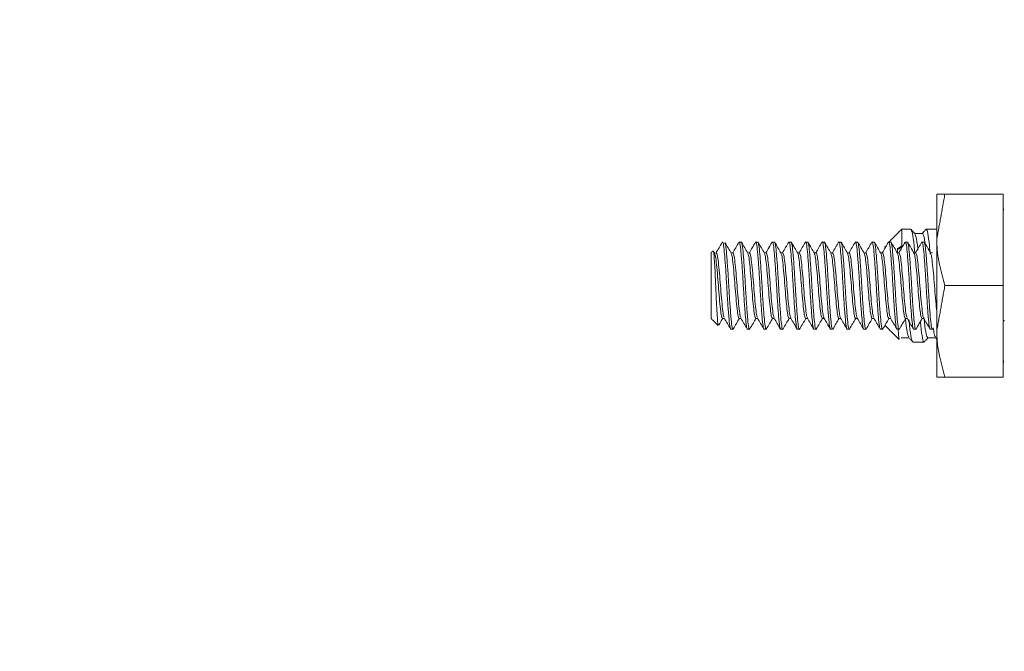
# Model space of a CAD drawing. Units: inches. Extents: x 87 to 1822, y -41 to 475.
# Drawn here: x 554 to 556, y 187 to 188 of the extents above; entities that cross this region are included whole.
import ezdxf

# ---------------------------------------------------------------- set-up
doc = ezdxf.new("R2010")
doc.units = ezdxf.units.IN
doc.header["$MEASUREMENT"] = 0
doc.layers.add('S1-A-RIGHT-3', color=3, linetype='Continuous')

msp = doc.modelspace()

# ---------------------------------------------------------------- hatches: boundary and pattern name
at = {"layer": 'S1-A-RIGHT-3', "linetype": 'Continuous', "lineweight": 0}
h = msp.add_hatch(dxfattribs=at)
h.set_pattern_fill('ANSI31', color=256, scale=24, style=0)
h.set_pattern_definition([(225, (643.2828, 411.6713), (2.12132, -2.12132), [])])
edge = h.paths.add_edge_path(flags=0)
edge.add_line((556.42997, 186.92457), (556.42997, 192.06697))
edge.add_arc((556.19737, 192.06697), 0.2326, 360, 450)
edge.add_line((556.19737, 192.29957), (554.42997, 192.29957))
edge.add_line((554.42997, 192.29957), (554.42997, 192.17997))
edge.add_line((554.42997, 192.17997), (556.19737, 192.17997))
edge.add_arc((556.19737, 192.06697), 0.113, 360, 450, ccw=False)
edge.add_line((556.31037, 192.06697), (556.31037, 186.92457))
edge.add_line((556.31037, 186.92457), (556.42997, 186.92457))

# ---------------------------------------------------------------- linework, layer by layer
at = {"layer": 'S1-A-RIGHT-3', "linetype": 'Continuous', "lineweight": 15}
for p, q in [((556.15412, 187.78394), (556.15412, 187.69801)), ((556.27912, 187.78394), (556.16947, 187.78394)), ((556.27912, 187.61207), (556.27912, 187.78394)), ((556.08827, 187.71807), (556.08827, 187.68702)), ((556.05702, 187.68682), (556.05702, 187.68383)), ((556.08031, 187.6814), (556.08827, 187.68702)), ((556.08364, 187.6814), (556.09055, 187.68702)), ((556.08827, 187.68702), (556.09055, 187.68702)), ((556.15412, 187.69801), (556.15412, 187.52613)), ((555.72997, 187.67377), (555.72997, 187.55037)), ((556.08031, 187.6814), (556.08364, 187.6814)), ((556.27912, 187.61207), (556.16947, 187.61207)), ((556.27912, 187.44019), (556.27912, 187.61207)), ((556.15412, 187.44019), (556.15412, 187.52613)), ((556.27912, 187.44019), (556.16947, 187.44019))]:
    msp.add_line(p, q, dxfattribs=at)
for centre, start, end in [((556.35831, 187.74072), 168.63271, 171.84337), ((556.35831, 187.48342), 188.15663, 191.4129)]:
    msp.add_arc(centre, 0.08, start, end, dxfattribs=at)
for points in [[(556.16947, 187.78394), (556.15412, 187.69801)], [(556.08827, 187.71807), (556.06427, 187.69407)], [(556.10547, 187.71807), (556.08827, 187.71807)], [(556.15412, 187.71807), (556.1343, 187.71807)], [(555.78661, 187.69407), (555.7827, 187.69407)], [(555.81786, 187.69407), (555.81395, 187.69407)], [(555.84911, 187.69407), (555.8452, 187.69407)], [(555.88036, 187.69407), (555.87645, 187.69407)], [(555.91161, 187.69407), (555.9077, 187.69407)], [(555.94286, 187.69407), (555.93895, 187.69407)], [(555.97411, 187.69407), (555.9702, 187.69407)], [(556.00536, 187.69407), (556.00145, 187.69407)], [(556.03661, 187.69407), (556.0327, 187.69407)], [(556.06786, 187.69407), (556.06395, 187.69407)], [(556.09911, 187.69407), (556.0952, 187.69407)], [(556.13036, 187.69407), (556.12645, 187.69407)], [(555.73322, 187.67702), (555.72997, 187.67377)], [(555.73654, 187.67319), (555.73423, 187.67715)], [(555.77098, 187.67377), (555.76745, 187.67377)], [(555.80223, 187.67377), (555.7987, 187.67377)], [(555.83348, 187.67377), (555.82995, 187.67377)], [(555.86473, 187.67377), (555.8612, 187.67377)], [(555.89598, 187.67377), (555.89245, 187.67377)], [(555.92723, 187.67377), (555.9237, 187.67377)], [(555.95848, 187.67377), (555.95495, 187.67377)], [(555.98973, 187.67377), (555.9862, 187.67377)], [(556.02098, 187.67377), (556.01745, 187.67377)], [(556.05223, 187.67377), (556.0487, 187.67377)], [(556.08348, 187.67377), (556.07995, 187.67377)], [(556.08031, 187.6814), (556.08031, 187.67377)], [(556.11473, 187.67377), (556.1112, 187.67377)], [(556.14598, 187.67377), (556.14245, 187.67377)], [(556.16947, 187.61207), (556.15412, 187.52613)], [(555.72997, 187.55037), (555.74321, 187.53712)], [(555.75145, 187.55037), (555.75499, 187.55037)], [(555.7827, 187.55037), (555.78623, 187.55037)], [(555.81395, 187.55037), (555.81748, 187.55037)], [(555.8452, 187.55037), (555.84874, 187.55037)], [(555.87645, 187.55037), (555.87999, 187.55037)], [(555.9077, 187.55037), (555.91124, 187.55037)], [(555.93895, 187.55037), (555.94249, 187.55037)], [(555.9702, 187.55037), (555.97374, 187.55037)], [(556.00145, 187.55037), (556.00499, 187.55037)], [(556.0327, 187.55037), (556.03624, 187.55037)], [(556.05702, 187.53732), (556.08348, 187.51085)], [(556.06395, 187.55037), (556.06748, 187.55037)], [(556.0952, 187.55037), (556.09874, 187.55037)], [(556.12645, 187.55037), (556.12999, 187.55037)], [(556.27956, 187.54433), (556.28109, 187.54696)], [(555.76708, 187.53007), (555.77098, 187.53007)], [(555.79833, 187.53007), (555.80223, 187.53007)], [(555.82958, 187.53007), (555.83348, 187.53007)], [(555.86083, 187.53007), (555.86473, 187.53007)], [(555.89208, 187.53007), (555.89598, 187.53007)], [(555.92333, 187.53007), (555.92723, 187.53007)], [(555.95458, 187.53007), (555.95848, 187.53007)], [(555.98583, 187.53007), (555.98973, 187.53007)], [(556.01708, 187.53007), (556.02098, 187.53007)], [(556.04833, 187.53007), (556.05223, 187.53007)], [(556.07958, 187.53007), (556.08348, 187.53007)], [(556.11083, 187.53007), (556.11473, 187.53007)], [(556.14208, 187.53007), (556.14598, 187.53007)], [(556.1093, 187.50607), (556.13047, 187.50607)], [(556.15171, 187.51441), (556.15412, 187.51164)]]:
    msp.add_open_spline(points, degree=1, dxfattribs=at)
for points, knots in [([(556.15412, 187.78394), (556.15428, 187.78394), (556.155, 187.78394), (556.16316, 187.78394), (556.16947, 187.78394)], [0, 0, 0, 0, 0.2273091, 1, 1, 1, 1]), ([(556.11293, 187.67377), (556.11253, 187.67834), (556.11108, 187.69476), (556.1086, 187.71297), (556.10652, 187.71637), (556.10547, 187.71807)], [0, 0, 0, 0, 0.1615388, 0.5807694, 1, 1, 1, 1]), ([(556.11309, 187.70971), (556.11193, 187.71104), (556.1096, 187.7137), (556.10728, 187.71636), (556.10612, 187.71769)], [0, 0, 0, 0, 0.4999587, 1, 1, 1, 1]), ([(556.12739, 187.71012), (556.12489, 187.71012), (556.12, 187.71012), (556.11512, 187.71012), (556.11273, 187.71012)], [0, 0, 0, 0, 0.5117517, 1, 1, 1, 1]), ([(556.11307, 187.70849), (556.11388, 187.70713), (556.11574, 187.70402), (556.11766, 187.69146), (556.11876, 187.68016), (556.11882, 187.67953)], [0, 0, 0, 0, 0.4249406, 0.9680944, 1, 1, 1, 1]), ([(556.13367, 187.71771), (556.13251, 187.71638), (556.1303, 187.71385), (556.12809, 187.71132), (556.12704, 187.71012)], [0, 0, 0, 0, 0.5254023, 1, 1, 1, 1]), ([(556.12739, 187.71012), (556.12843, 187.70913), (556.13002, 187.70763), (556.13161, 187.6956), (556.13216, 187.69145)], [0, 0, 0, 0, 0.6547335, 1, 1, 1, 1]), ([(556.13363, 187.71635), (556.13386, 187.71702), (556.13512, 187.7208), (556.13742, 187.71133), (556.13998, 187.69431), (556.14149, 187.67691), (556.14196, 187.6715)], [0, 0, 0, 0, 0.0797558, 0.4551643, 0.8305728, 1, 1, 1, 1]), ([(555.75085, 187.69351), (555.74886, 187.69009), (555.74489, 187.68326), (555.74091, 187.67643), (555.73893, 187.67302)], [0, 0, 0, 0, 0.5005048, 1, 1, 1, 1]), ([(555.75085, 187.69296), (555.75105, 187.69343), (555.75193, 187.69545), (555.75349, 187.68951), (555.75525, 187.6716), (555.75738, 187.64429), (555.75864, 187.62272), (555.75927, 187.61207)], [0, 0, 0, 0, 0.0699998, 0.3048212, 0.532312, 0.7691927, 1, 1, 1, 1]), ([(555.7679, 187.673), (555.76591, 187.67641), (555.76194, 187.68323), (555.75797, 187.69006), (555.75598, 187.69348)], [0, 0, 0, 0, 0.4995047, 1, 1, 1, 1]), ([(555.75598, 187.6921), (555.75645, 187.69113), (555.75759, 187.6888), (555.75916, 187.67123), (555.76129, 187.64438), (555.76255, 187.62275), (555.76317, 187.61207)], [0, 0, 0, 0, 0.18925264, 0.45456213, 0.73082264, 1, 1, 1, 1]), ([(555.78213, 187.69357), (555.78014, 187.69015), (555.77631, 187.68355), (555.77246, 187.67695), (555.77061, 187.67377)], [0, 0, 0, 0, 0.5181129, 1, 1, 1, 1]), ([(555.78213, 187.69225), (555.78232, 187.69298), (555.78318, 187.69624), (555.78475, 187.6892), (555.7865, 187.67168), (555.78863, 187.64427), (555.78989, 187.62271), (555.79052, 187.61207)], [0, 0, 0, 0, 0.067363, 0.3028503, 0.530986, 0.7685384, 1, 1, 1, 1]), ([(555.78661, 187.69407), (555.7873, 187.69281), (555.78865, 187.69034), (555.79041, 187.67137), (555.79254, 187.64435), (555.7938, 187.62274), (555.79442, 187.61207)], [0, 0, 0, 0, 0.2524961, 0.4971098, 0.7518202, 1, 1, 1, 1]), ([(555.79914, 187.67302), (555.79715, 187.67643), (555.79317, 187.68326), (555.7892, 187.69009), (555.78722, 187.69351)], [0, 0, 0, 0, 0.4994934, 1, 1, 1, 1]), ([(555.81341, 187.69362), (555.81143, 187.69021), (555.80758, 187.68359), (555.80372, 187.67697), (555.80186, 187.67377)], [0, 0, 0, 0, 0.516526, 1, 1, 1, 1]), ([(555.81341, 187.69235), (555.81359, 187.69303), (555.81444, 187.69624), (555.816, 187.68919), (555.81775, 187.67169), (555.81988, 187.64427), (555.82114, 187.62271), (555.82177, 187.61207)], [0, 0, 0, 0, 0.06367683, 0.30009482, 0.52913225, 0.76762351, 1, 1, 1, 1]), ([(555.81786, 187.69407), (555.81855, 187.69281), (555.8199, 187.69034), (555.82166, 187.67137), (555.82379, 187.64435), (555.82505, 187.62274), (555.82567, 187.61207)], [0, 0, 0, 0, 0.2524961, 0.4971098, 0.7518202, 1, 1, 1, 1]), ([(555.83037, 187.67305), (555.82839, 187.67646), (555.82441, 187.68328), (555.82044, 187.69012), (555.81845, 187.69354)], [0, 0, 0, 0, 0.4994858, 1, 1, 1, 1]), ([(555.84469, 187.69368), (555.84271, 187.69026), (555.83885, 187.68363), (555.83499, 187.67699), (555.83311, 187.67377)], [0, 0, 0, 0, 0.5149338, 1, 1, 1, 1]), ([(555.84469, 187.69246), (555.84486, 187.69309), (555.8457, 187.69623), (555.84725, 187.68917), (555.849, 187.67169), (555.85113, 187.64427), (555.85239, 187.62271), (555.85302, 187.61207)], [0, 0, 0, 0, 0.0600923, 0.2974153, 0.5273296, 0.7667339, 1, 1, 1, 1]), ([(555.84911, 187.69407), (555.8498, 187.69281), (555.85115, 187.69034), (555.85291, 187.67137), (555.85504, 187.64435), (555.8563, 187.62274), (555.85692, 187.61207)], [0, 0, 0, 0, 0.2524961, 0.4971098, 0.7518202, 1, 1, 1, 1]), ([(555.86161, 187.67308), (555.85962, 187.67649), (555.85564, 187.68332), (555.85167, 187.69015), (555.84968, 187.69357)], [0, 0, 0, 0, 0.4994821, 1, 1, 1, 1]), ([(555.87597, 187.69372), (555.87399, 187.6903), (555.87012, 187.68366), (555.86625, 187.67701), (555.86436, 187.67377)], [0, 0, 0, 0, 0.5135043, 1, 1, 1, 1]), ([(555.87597, 187.69254), (555.87613, 187.69314), (555.87696, 187.69622), (555.8785, 187.68916), (555.88025, 187.6717), (555.88238, 187.64427), (555.88364, 187.62271), (555.88427, 187.61207)], [0, 0, 0, 0, 0.0570277, 0.2951246, 0.5257885, 0.7659733, 1, 1, 1, 1]), ([(555.88036, 187.69407), (555.88105, 187.69281), (555.8824, 187.69034), (555.88416, 187.67137), (555.88629, 187.64435), (555.88755, 187.62274), (555.88817, 187.61207)], [0, 0, 0, 0, 0.2524961, 0.4971098, 0.7518202, 1, 1, 1, 1]), ([(555.89284, 187.67311), (555.89085, 187.67652), (555.88687, 187.68335), (555.8829, 187.69018), (555.88092, 187.6936)], [0, 0, 0, 0, 0.4994825, 1, 1, 1, 1]), ([(555.90724, 187.69374), (555.90526, 187.69033), (555.90139, 187.68367), (555.89751, 187.67702), (555.89562, 187.67377)], [0, 0, 0, 0, 0.51248202, 1, 1, 1, 1]), ([(555.90724, 187.6926), (555.90739, 187.69317), (555.90822, 187.69622), (555.90975, 187.68915), (555.9115, 187.6717), (555.91363, 187.64427), (555.91489, 187.62271), (555.91552, 187.61207)], [0, 0, 0, 0, 0.05518378, 0.29374623, 0.52486118, 0.76551571, 1, 1, 1, 1]), ([(555.91161, 187.69407), (555.9123, 187.69281), (555.91365, 187.69034), (555.91541, 187.67137), (555.91754, 187.64435), (555.9188, 187.62274), (555.91942, 187.61207)], [0, 0, 0, 0, 0.2524961, 0.4971098, 0.7518202, 1, 1, 1, 1]), ([(555.92407, 187.67314), (555.92208, 187.67655), (555.9181, 187.68338), (555.91414, 187.69021), (555.91215, 187.69363)], [0, 0, 0, 0, 0.4994872, 1, 1, 1, 1]), ([(555.93849, 187.69374), (555.93651, 187.69034), (555.93264, 187.68368), (555.92876, 187.67702), (555.92687, 187.67377)], [0, 0, 0, 0, 0.51198673, 1, 1, 1, 1]), ([(555.93849, 187.69261), (555.93864, 187.69317), (555.93947, 187.69622), (555.941, 187.68914), (555.94275, 187.6717), (555.94488, 187.64427), (555.94614, 187.62271), (555.94677, 187.61207)], [0, 0, 0, 0, 0.0548793, 0.2935186, 0.5247081, 0.7654401, 1, 1, 1, 1]), ([(555.94286, 187.69407), (555.94355, 187.69281), (555.9449, 187.69034), (555.94666, 187.67137), (555.94879, 187.64435), (555.95005, 187.62274), (555.95067, 187.61207)], [0, 0, 0, 0, 0.2524961, 0.4971098, 0.7518202, 1, 1, 1, 1]), ([(555.9553, 187.67317), (555.95331, 187.67658), (555.94934, 187.68341), (555.94537, 187.69024), (555.94338, 187.69366)], [0, 0, 0, 0, 0.4994959, 1, 1, 1, 1]), ([(555.96973, 187.69373), (555.96775, 187.69032), (555.96388, 187.68367), (555.96001, 187.67702), (555.95812, 187.67377)], [0, 0, 0, 0, 0.5120059, 1, 1, 1, 1]), ([(555.96973, 187.69257), (555.96989, 187.69316), (555.97071, 187.69622), (555.97225, 187.68915), (555.974, 187.6717), (555.97613, 187.64427), (555.97739, 187.62271), (555.97802, 187.61207)], [0, 0, 0, 0, 0.0560622, 0.2944028, 0.5253029, 0.7657337, 1, 1, 1, 1]), ([(555.97411, 187.69407), (555.9748, 187.69281), (555.97615, 187.69034), (555.97791, 187.67137), (555.98004, 187.64435), (555.9813, 187.62274), (555.98192, 187.61207)], [0, 0, 0, 0, 0.2524961, 0.4971098, 0.7518202, 1, 1, 1, 1]), ([(555.98653, 187.6732), (555.98455, 187.67661), (555.98057, 187.68344), (555.9766, 187.69027), (555.97462, 187.69368)], [0, 0, 0, 0, 0.4995086, 1, 1, 1, 1]), ([(556.00096, 187.69369), (555.99898, 187.69029), (555.99512, 187.68364), (555.99125, 187.67701), (555.98937, 187.67377)], [0, 0, 0, 0, 0.5125608, 1, 1, 1, 1]), ([(556.00096, 187.6925), (556.00112, 187.69311), (556.00196, 187.69623), (556.0035, 187.68916), (556.00525, 187.67169), (556.00738, 187.64427), (556.00864, 187.62271), (556.00927, 187.61207)], [0, 0, 0, 0, 0.0586981, 0.2963732, 0.5266285, 0.7663879, 1, 1, 1, 1]), ([(556.00536, 187.69407), (556.00605, 187.69281), (556.0074, 187.69034), (556.00916, 187.67137), (556.01129, 187.64435), (556.01255, 187.62274), (556.01317, 187.61207)], [0, 0, 0, 0, 0.2524961, 0.4971098, 0.7518202, 1, 1, 1, 1]), ([(556.01777, 187.67323), (556.01578, 187.67664), (556.0118, 187.68347), (556.00783, 187.69029), (556.00585, 187.69371)], [0, 0, 0, 0, 0.4995247, 1, 1, 1, 1]), ([(556.03217, 187.69364), (556.03019, 187.69023), (556.02634, 187.68361), (556.02249, 187.67699), (556.02061, 187.67377)], [0, 0, 0, 0, 0.5136746, 1, 1, 1, 1]), ([(556.03217, 187.69238), (556.03235, 187.69305), (556.03319, 187.69624), (556.03475, 187.68918), (556.0365, 187.67169), (556.03863, 187.64427), (556.03989, 187.62271), (556.04052, 187.61207)], [0, 0, 0, 0, 0.0626675, 0.2993403, 0.5286247, 0.767373, 1, 1, 1, 1]), ([(556.03661, 187.69407), (556.0373, 187.69281), (556.03865, 187.69034), (556.04041, 187.67137), (556.04254, 187.64435), (556.0438, 187.62274), (556.04442, 187.61207)], [0, 0, 0, 0, 0.2524961, 0.4971098, 0.7518202, 1, 1, 1, 1]), ([(556.049, 187.67326), (556.04701, 187.67667), (556.04304, 187.68349), (556.03907, 187.69031), (556.03709, 187.69372)], [0, 0, 0, 0, 0.4995439, 1, 1, 1, 1]), ([(556.06338, 187.69356), (556.0614, 187.69016), (556.05756, 187.68356), (556.05372, 187.67697), (556.05186, 187.67377)], [0, 0, 0, 0, 0.5154542, 1, 1, 1, 1]), ([(556.06338, 187.69225), (556.06357, 187.69298), (556.06443, 187.69624), (556.066, 187.6892), (556.06775, 187.67168), (556.06988, 187.64427), (556.07114, 187.62271), (556.07177, 187.61207)], [0, 0, 0, 0, 0.0673094, 0.3028102, 0.530959, 0.768525, 1, 1, 1, 1]), ([(556.06786, 187.69407), (556.06855, 187.69281), (556.0699, 187.69034), (556.07166, 187.67137), (556.07379, 187.64435), (556.07505, 187.62274), (556.07567, 187.61207)], [0, 0, 0, 0, 0.2524961, 0.4971098, 0.7518202, 1, 1, 1, 1]), ([(556.08023, 187.67328), (556.07825, 187.67669), (556.07427, 187.68351), (556.07031, 187.69033), (556.06833, 187.69374)], [0, 0, 0, 0, 0.4995655, 1, 1, 1, 1]), ([(556.09459, 187.69349), (556.09261, 187.69008), (556.08879, 187.68351), (556.08496, 187.67694), (556.08311, 187.67377)], [0, 0, 0, 0, 0.5177676, 1, 1, 1, 1]), ([(556.09459, 187.69212), (556.09479, 187.69291), (556.09567, 187.69625), (556.09725, 187.68922), (556.099, 187.67168), (556.10113, 187.64427), (556.10239, 187.62271), (556.10302, 187.61207)], [0, 0, 0, 0, 0.07160333, 0.30601991, 0.53311841, 0.7695907, 1, 1, 1, 1]), ([(556.09911, 187.69407), (556.0998, 187.69281), (556.10115, 187.69034), (556.10291, 187.67137), (556.10504, 187.64435), (556.1063, 187.62274), (556.10692, 187.61207)], [0, 0, 0, 0, 0.2524961, 0.4971098, 0.7518202, 1, 1, 1, 1]), ([(556.11147, 187.6733), (556.10949, 187.6767), (556.10552, 187.68352), (556.10155, 187.69034), (556.09957, 187.69375)], [0, 0, 0, 0, 0.4995882, 1, 1, 1, 1]), ([(556.12581, 187.69344), (556.12383, 187.69003), (556.12002, 187.68347), (556.1162, 187.67692), (556.11436, 187.67377)], [0, 0, 0, 0, 0.5195111, 1, 1, 1, 1]), ([(556.12581, 187.69205), (556.12603, 187.69286), (556.12691, 187.69626), (556.1285, 187.68923), (556.13025, 187.67167), (556.13238, 187.64427), (556.13364, 187.62271), (556.13427, 187.61207)], [0, 0, 0, 0, 0.0742942, 0.3080313, 0.5344716, 0.7702585, 1, 1, 1, 1]), ([(556.13036, 187.69407), (556.13105, 187.69281), (556.1324, 187.69034), (556.13416, 187.67137), (556.13629, 187.64435), (556.13755, 187.62274), (556.13817, 187.61207)], [0, 0, 0, 0, 0.2524961, 0.4971098, 0.7518202, 1, 1, 1, 1]), ([(556.14272, 187.67331), (556.14073, 187.67671), (556.13676, 187.68353), (556.1328, 187.69034), (556.13082, 187.69375)], [0, 0, 0, 0, 0.4996107, 1, 1, 1, 1]), ([(556.15412, 187.69801), (556.15413, 187.69597), (556.15435, 187.66695), (556.16219, 187.63851), (556.16947, 187.61207)], [0, 0, 0, 0, 0.0701916, 1, 1, 1, 1]), ([(555.73411, 187.67708), (555.73414, 187.67712), (555.73454, 187.6777), (555.73524, 187.67181), (555.73622, 187.65945), (555.73734, 187.64071), (555.73815, 187.62379), (555.73855, 187.61409), (555.73864, 187.61207)], [0, 0, 0, 0, 0.0181456, 0.2428105, 0.4672226, 0.7019212, 0.9378981, 1, 1, 1, 1]), ([(555.74364, 187.61207), (555.74302, 187.6201), (555.74176, 187.63636), (555.73963, 187.65669), (555.73787, 187.67097), (555.73652, 187.67283), (555.73583, 187.67377)], [0, 0, 0, 0, 0.2481688, 0.5029069, 0.7474897, 1, 1, 1, 1]), ([(555.73973, 187.67377), (555.74042, 187.67283), (555.74177, 187.67097), (555.74354, 187.65669), (555.74566, 187.63636), (555.74755, 187.61208), (555.74943, 187.58774), (555.75156, 187.56758), (555.7531, 187.55452), (555.7542, 187.55279), (555.75463, 187.5521)], [0, 0, 0, 0, 0.1322849, 0.2604168, 0.3938688, 0.5238793, 0.6538898, 0.7873418, 0.9154737, 1, 1, 1, 1]), ([(555.76783, 187.67197), (555.76826, 187.6713), (555.76935, 187.66957), (555.77088, 187.65656), (555.77301, 187.6364), (555.77489, 187.61206), (555.77678, 187.58778), (555.7789, 187.56745), (555.78066, 187.55317), (555.78202, 187.55131), (555.7827, 187.55037)], [0, 0, 0, 0, 0.0828112, 0.2111831, 0.3448851, 0.4751392, 0.6053933, 0.7390953, 0.8674673, 1, 1, 1, 1]), ([(555.77098, 187.67377), (555.77167, 187.67283), (555.77302, 187.67097), (555.77479, 187.65669), (555.77691, 187.63636), (555.7788, 187.61208), (555.78068, 187.58775), (555.78281, 187.56757), (555.78436, 187.55446), (555.78547, 187.55272), (555.78592, 187.55202)], [0, 0, 0, 0, 0.1319934, 0.259843, 0.3930009, 0.522725, 0.652449, 0.785607, 0.9134565, 1, 1, 1, 1]), ([(555.79907, 187.672), (555.7995, 187.67132), (555.8006, 187.66959), (555.80213, 187.65656), (555.80426, 187.63639), (555.80614, 187.61206), (555.80803, 187.58778), (555.81015, 187.56745), (555.81191, 187.55317), (555.81327, 187.55131), (555.81395, 187.55037)], [0, 0, 0, 0, 0.0835833, 0.2118472, 0.3454366, 0.4755811, 0.6057255, 0.739315, 0.8675788, 1, 1, 1, 1]), ([(555.80223, 187.67377), (555.80292, 187.67283), (555.80427, 187.67097), (555.80604, 187.65669), (555.80816, 187.63636), (555.81005, 187.61208), (555.81193, 187.58775), (555.81406, 187.56756), (555.81562, 187.55439), (555.81674, 187.55264), (555.8172, 187.55193)], [0, 0, 0, 0, 0.131674, 0.2592142, 0.3920499, 0.5214601, 0.6508702, 0.7837059, 0.9112461, 1, 1, 1, 1]), ([(555.83031, 187.67204), (555.83074, 187.67135), (555.83184, 187.66962), (555.83338, 187.65656), (555.83551, 187.63639), (555.83739, 187.61206), (555.83928, 187.58778), (555.8414, 187.56745), (555.84316, 187.55317), (555.84452, 187.55131), (555.8452, 187.55037)], [0, 0, 0, 0, 0.0844966, 0.2126326, 0.346089, 0.4761037, 0.6061184, 0.7395748, 0.8677108, 1, 1, 1, 1]), ([(555.83348, 187.67377), (555.83417, 187.67283), (555.83552, 187.67097), (555.83729, 187.65669), (555.83941, 187.63636), (555.8413, 187.61208), (555.84318, 187.58775), (555.84531, 187.56755), (555.84688, 187.55432), (555.84802, 187.55257), (555.84849, 187.55184)], [0, 0, 0, 0, 0.1313618, 0.2585997, 0.3911204, 0.5202238, 0.6493271, 0.7818479, 0.9090857, 1, 1, 1, 1]), ([(555.86154, 187.67208), (555.86198, 187.67139), (555.86309, 187.66965), (555.86463, 187.65657), (555.86676, 187.63639), (555.86864, 187.61206), (555.87053, 187.58778), (555.87265, 187.56745), (555.87441, 187.55317), (555.87577, 187.55131), (555.87645, 187.55037)], [0, 0, 0, 0, 0.0855222, 0.2135147, 0.3468215, 0.4766906, 0.6065597, 0.7398665, 0.867859, 1, 1, 1, 1]), ([(555.86473, 187.67377), (555.86542, 187.67283), (555.86677, 187.67097), (555.86854, 187.65669), (555.87066, 187.63636), (555.87255, 187.61208), (555.87443, 187.58775), (555.87656, 187.56755), (555.87814, 187.55427), (555.87929, 187.55251), (555.87977, 187.55177)], [0, 0, 0, 0, 0.1310956, 0.2580756, 0.3903278, 0.5191695, 0.6480112, 0.7802634, 0.9072433, 1, 1, 1, 1]), ([(555.89277, 187.67213), (555.89322, 187.67142), (555.89433, 187.66968), (555.89588, 187.65657), (555.89801, 187.63639), (555.89989, 187.61206), (555.90178, 187.58778), (555.9039, 187.56745), (555.90566, 187.55317), (555.90702, 187.55131), (555.9077, 187.55037)], [0, 0, 0, 0, 0.08662893, 0.21446653, 0.34761202, 0.47732393, 0.60703585, 0.74018133, 0.86801894, 1, 1, 1, 1]), ([(555.89598, 187.67377), (555.89667, 187.67283), (555.89802, 187.67097), (555.89979, 187.65669), (555.90191, 187.63636), (555.9038, 187.61208), (555.90568, 187.58775), (555.90781, 187.56754), (555.9094, 187.55423), (555.91055, 187.55247), (555.91104, 187.55173)], [0, 0, 0, 0, 0.1309452, 0.2577796, 0.3898801, 0.518574, 0.6472679, 0.7793684, 0.9062027, 1, 1, 1, 1]), ([(555.924, 187.67217), (555.92446, 187.67146), (555.92557, 187.66972), (555.92713, 187.65657), (555.92926, 187.63639), (555.93114, 187.61206), (555.93303, 187.58778), (555.93515, 187.56745), (555.93691, 187.55317), (555.93827, 187.55131), (555.93895, 187.55037)], [0, 0, 0, 0, 0.0877838, 0.2154598, 0.3484369, 0.4779848, 0.6075327, 0.7405099, 0.8681858, 1, 1, 1, 1]), ([(555.92667, 187.67242), (555.92686, 187.67296), (555.92771, 187.67541), (555.92928, 187.67011), (555.93103, 187.65693), (555.93316, 187.6363), (555.93505, 187.61209), (555.93693, 187.58775), (555.93906, 187.56754), (555.94065, 187.55423), (555.9418, 187.55247), (555.94229, 187.55172)], [0, 0, 0, 0, 0.035575, 0.1618274, 0.2841163, 0.4114827, 0.5355645, 0.6596463, 0.7870127, 0.9093015, 1, 1, 1, 1]), ([(555.95523, 187.67222), (555.95569, 187.6715), (555.95682, 187.66975), (555.95838, 187.65658), (555.96051, 187.63639), (555.96239, 187.61206), (555.96428, 187.58778), (555.9664, 187.56745), (555.96816, 187.55317), (555.96952, 187.55131), (555.9702, 187.55037)], [0, 0, 0, 0, 0.0889532, 0.2164655, 0.3492722, 0.478654, 0.6080358, 0.7408425, 0.8683548, 1, 1, 1, 1]), ([(555.95848, 187.67377), (555.95917, 187.67283), (555.96052, 187.67097), (555.96229, 187.65669), (555.96441, 187.63636), (555.9663, 187.61208), (555.96818, 187.58775), (555.97031, 187.56755), (555.97189, 187.55424), (555.97305, 187.55249), (555.97353, 187.55174)], [0, 0, 0, 0, 0.1309955, 0.2578786, 0.3900298, 0.5187732, 0.6475165, 0.7796678, 0.9065508, 1, 1, 1, 1]), ([(555.98646, 187.67226), (555.98693, 187.67154), (555.98806, 187.66979), (555.98963, 187.65658), (555.99176, 187.63639), (555.99364, 187.61206), (555.99553, 187.58778), (555.99765, 187.56745), (555.99941, 187.55317), (556.00077, 187.55131), (556.00145, 187.55037)], [0, 0, 0, 0, 0.0901032, 0.2174545, 0.3500935, 0.4793121, 0.6085306, 0.7411696, 0.868521, 1, 1, 1, 1]), ([(555.98973, 187.67377), (555.99042, 187.67283), (555.99177, 187.67097), (555.99354, 187.65669), (555.99566, 187.63636), (555.99755, 187.61208), (555.99943, 187.58775), (556.00156, 187.56755), (556.00314, 187.55429), (556.00428, 187.55253), (556.00476, 187.5518)], [0, 0, 0, 0, 0.1312019, 0.2582849, 0.3906444, 0.5195906, 0.6485368, 0.7808963, 0.9079792, 1, 1, 1, 1]), ([(556.01769, 187.67231), (556.01817, 187.67158), (556.01931, 187.66982), (556.02088, 187.65659), (556.02301, 187.63639), (556.02489, 187.61206), (556.02678, 187.58778), (556.0289, 187.56745), (556.03066, 187.55317), (556.03202, 187.55131), (556.0327, 187.55037)], [0, 0, 0, 0, 0.0912008, 0.2183985, 0.3508775, 0.4799402, 0.6090028, 0.7414819, 0.8686796, 1, 1, 1, 1]), ([(556.02098, 187.67377), (556.02167, 187.67283), (556.02302, 187.67097), (556.02479, 187.65669), (556.02691, 187.63636), (556.0288, 187.61208), (556.03068, 187.58775), (556.03281, 187.56756), (556.03438, 187.55436), (556.0355, 187.55261), (556.03597, 187.55189)], [0, 0, 0, 0, 0.1315211, 0.2589132, 0.3915946, 0.5208545, 0.6501143, 0.7827958, 0.9101879, 1, 1, 1, 1]), ([(556.04893, 187.67235), (556.04941, 187.67161), (556.05055, 187.66986), (556.05213, 187.65659), (556.05426, 187.63639), (556.05614, 187.61206), (556.05803, 187.58778), (556.06015, 187.56745), (556.06191, 187.55317), (556.06327, 187.55131), (556.06395, 187.55037)], [0, 0, 0, 0, 0.0922147, 0.2192705, 0.3516017, 0.4805204, 0.609439, 0.7417703, 0.8688261, 1, 1, 1, 1]), ([(556.05223, 187.67377), (556.05292, 187.67283), (556.05427, 187.67097), (556.05604, 187.65669), (556.05816, 187.63636), (556.06005, 187.61208), (556.06193, 187.58775), (556.06406, 187.56757), (556.06561, 187.55445), (556.06672, 187.55271), (556.06717, 187.55201)], [0, 0, 0, 0, 0.1319616, 0.2597804, 0.3929062, 0.522599, 0.6522918, 0.7854177, 0.9132364, 1, 1, 1, 1]), ([(556.08016, 187.67238), (556.08065, 187.67164), (556.0818, 187.66988), (556.08338, 187.65659), (556.08551, 187.63639), (556.08739, 187.61206), (556.08928, 187.58778), (556.0914, 187.56745), (556.09316, 187.55317), (556.09452, 187.55131), (556.0952, 187.55037)], [0, 0, 0, 0, 0.09309, 0.2200233, 0.3522269, 0.4810213, 0.6098156, 0.7420192, 0.8689525, 1, 1, 1, 1]), ([(556.08348, 187.67377), (556.08417, 187.67283), (556.08552, 187.67097), (556.08729, 187.65669), (556.08941, 187.63636), (556.0913, 187.61208), (556.09318, 187.58774), (556.09531, 187.56758), (556.09685, 187.55453), (556.09794, 187.5528), (556.09838, 187.55211)], [0, 0, 0, 0, 0.132335, 0.2605154, 0.394018, 0.5240777, 0.6541375, 0.78764, 0.9158204, 1, 1, 1, 1]), ([(556.1114, 187.67241), (556.11189, 187.67166), (556.11304, 187.6699), (556.11463, 187.65659), (556.11676, 187.63639), (556.11864, 187.61206), (556.12053, 187.58778), (556.12265, 187.56745), (556.12441, 187.55317), (556.12577, 187.55131), (556.12645, 187.55037)], [0, 0, 0, 0, 0.0936884, 0.2205379, 0.3526543, 0.4813637, 0.6100731, 0.7421895, 0.869039, 1, 1, 1, 1]), ([(556.11473, 187.67377), (556.11542, 187.67283), (556.11677, 187.67097), (556.11854, 187.65669), (556.12066, 187.63636), (556.12255, 187.61208), (556.12443, 187.58774), (556.12656, 187.56758), (556.12809, 187.55458), (556.12917, 187.55285), (556.1296, 187.55218)], [0, 0, 0, 0, 0.132575, 0.2609879, 0.3947326, 0.5250283, 0.6553239, 0.7890686, 0.9174815, 1, 1, 1, 1]), ([(556.14264, 187.67242), (556.14314, 187.67167), (556.14429, 187.66991), (556.14588, 187.65659), (556.14801, 187.63642), (556.14989, 187.61194), (556.15177, 187.58826), (556.15332, 187.57201), (556.15404, 187.56701), (556.15412, 187.56643)], [0, 0, 0, 0, 0.1238099, 0.2906724, 0.4644631, 0.633772, 0.8030809, 0.9768716, 1, 1, 1, 1]), ([(555.74359, 187.5375), (555.7433, 187.53798), (555.74263, 187.5391), (555.74172, 187.55063), (555.74063, 187.56897), (555.73954, 187.59063), (555.73892, 187.6054), (555.73864, 187.61207)], [0, 0, 0, 0, 0.1712419, 0.3931995, 0.6130822, 0.8253129, 1, 1, 1, 1]), ([(555.74364, 187.61207), (555.74426, 187.60404), (555.74553, 187.58778), (555.74765, 187.56745), (555.74941, 187.55317), (555.75077, 187.55131), (555.75145, 187.55037)], [0, 0, 0, 0, 0.2481688, 0.5029069, 0.7474897, 1, 1, 1, 1]), ([(555.75927, 187.61207), (555.75989, 187.6014), (555.76115, 187.57979), (555.76328, 187.55277), (555.76504, 187.5338), (555.76639, 187.53132), (555.76708, 187.53007)], [0, 0, 0, 0, 0.2481798, 0.5028902, 0.7475039, 1, 1, 1, 1]), ([(555.76317, 187.61207), (555.7638, 187.60143), (555.76506, 187.57987), (555.76719, 187.55246), (555.76894, 187.53492), (555.77052, 187.52788), (555.7714, 187.53123), (555.7716, 187.53201)], [0, 0, 0, 0, 0.2304035, 0.4668698, 0.6939625, 0.9283732, 1, 1, 1, 1]), ([(555.79052, 187.61207), (555.79114, 187.6014), (555.7924, 187.57979), (555.79453, 187.55277), (555.79629, 187.5338), (555.79764, 187.53132), (555.79833, 187.53007)], [0, 0, 0, 0, 0.2481798, 0.5028902, 0.7475039, 1, 1, 1, 1]), ([(555.79442, 187.61207), (555.79505, 187.60143), (555.79631, 187.57987), (555.79844, 187.55246), (555.80019, 187.53492), (555.80177, 187.52789), (555.80264, 187.53121), (555.80283, 187.53197)], [0, 0, 0, 0, 0.2308061, 0.4676856, 0.6951752, 0.9299955, 1, 1, 1, 1]), ([(555.82177, 187.61207), (555.82239, 187.6014), (555.82365, 187.57979), (555.82578, 187.55277), (555.82754, 187.5338), (555.82889, 187.53132), (555.82958, 187.53007)], [0, 0, 0, 0, 0.2481798, 0.5028902, 0.7475039, 1, 1, 1, 1]), ([(555.82567, 187.61207), (555.8263, 187.60143), (555.82756, 187.57987), (555.82969, 187.55246), (555.83144, 187.53493), (555.83301, 187.52789), (555.83387, 187.53118), (555.83407, 187.53191)], [0, 0, 0, 0, 0.231249, 0.468583, 0.6965091, 0.93178, 1, 1, 1, 1]), ([(555.85302, 187.61207), (555.85364, 187.6014), (555.8549, 187.57979), (555.85703, 187.55277), (555.85879, 187.5338), (555.86014, 187.53132), (555.86083, 187.53007)], [0, 0, 0, 0, 0.2481798, 0.5028902, 0.7475039, 1, 1, 1, 1]), ([(555.85692, 187.61207), (555.85755, 187.60143), (555.85881, 187.57987), (555.86094, 187.55245), (555.86269, 187.53494), (555.86426, 187.5279), (555.86511, 187.53115), (555.8653, 187.53186)], [0, 0, 0, 0, 0.231719, 0.4695354, 0.6979248, 0.9336738, 1, 1, 1, 1]), ([(555.88427, 187.61207), (555.88489, 187.6014), (555.88615, 187.57979), (555.88828, 187.55277), (555.89004, 187.5338), (555.89139, 187.53132), (555.89208, 187.53007)], [0, 0, 0, 0, 0.2481798, 0.5028902, 0.7475039, 1, 1, 1, 1]), ([(555.88817, 187.61207), (555.8888, 187.60143), (555.89006, 187.57987), (555.89219, 187.55245), (555.89394, 187.53495), (555.8955, 187.5279), (555.89635, 187.53112), (555.89653, 187.5318)], [0, 0, 0, 0, 0.2322021, 0.4705145, 0.69938, 0.9356206, 1, 1, 1, 1]), ([(555.91552, 187.61207), (555.91614, 187.6014), (555.9174, 187.57979), (555.91953, 187.55277), (555.92129, 187.5338), (555.92264, 187.53132), (555.92333, 187.53007)], [0, 0, 0, 0, 0.2481798, 0.5028902, 0.7475039, 1, 1, 1, 1]), ([(555.91942, 187.61207), (555.92005, 187.60143), (555.92131, 187.57987), (555.92344, 187.55245), (555.92519, 187.53496), (555.92674, 187.5279), (555.92759, 187.53108), (555.92777, 187.53175)], [0, 0, 0, 0, 0.232684, 0.4714909, 0.7008314, 0.9375623, 1, 1, 1, 1]), ([(555.94677, 187.61207), (555.94739, 187.6014), (555.94865, 187.57979), (555.95078, 187.55277), (555.95254, 187.5338), (555.95389, 187.53132), (555.95458, 187.53007)], [0, 0, 0, 0, 0.2481798, 0.5028902, 0.7475039, 1, 1, 1, 1]), ([(555.95067, 187.61207), (555.9513, 187.60143), (555.95256, 187.57987), (555.95469, 187.55245), (555.95644, 187.53497), (555.95799, 187.52791), (555.95883, 187.53105), (555.959, 187.53169)], [0, 0, 0, 0, 0.23315, 0.472435, 0.7022348, 0.9394397, 1, 1, 1, 1]), ([(555.97802, 187.61207), (555.97864, 187.6014), (555.9799, 187.57979), (555.98203, 187.55277), (555.98379, 187.5338), (555.98514, 187.53132), (555.98583, 187.53007)], [0, 0, 0, 0, 0.2481798, 0.5028902, 0.7475039, 1, 1, 1, 1]), ([(555.98192, 187.61207), (555.98255, 187.60143), (555.98381, 187.57987), (555.98594, 187.55245), (555.98769, 187.53497), (555.98923, 187.52791), (555.99007, 187.53103), (555.99023, 187.53164)], [0, 0, 0, 0, 0.2335856, 0.4733178, 0.7035469, 0.941195, 1, 1, 1, 1]), ([(556.00927, 187.61207), (556.00989, 187.6014), (556.01115, 187.57979), (556.01328, 187.55277), (556.01504, 187.5338), (556.01639, 187.53132), (556.01708, 187.53007)], [0, 0, 0, 0, 0.2481798, 0.5028902, 0.7475039, 1, 1, 1, 1]), ([(556.01317, 187.61207), (556.0138, 187.60143), (556.01506, 187.57987), (556.01719, 187.55244), (556.01894, 187.53498), (556.02048, 187.52791), (556.02131, 187.531), (556.02147, 187.5316)], [0, 0, 0, 0, 0.2339771, 0.474111, 0.704726, 0.9427724, 1, 1, 1, 1]), ([(556.04052, 187.61207), (556.04114, 187.6014), (556.0424, 187.57979), (556.04453, 187.55277), (556.04629, 187.5338), (556.04764, 187.53132), (556.04833, 187.53007)], [0, 0, 0, 0, 0.2481798, 0.5028902, 0.7475039, 1, 1, 1, 1]), ([(556.04442, 187.61207), (556.04505, 187.60143), (556.04631, 187.57987), (556.04844, 187.55244), (556.05019, 187.53499), (556.05172, 187.52792), (556.05255, 187.53098), (556.05271, 187.53156)], [0, 0, 0, 0, 0.2343115, 0.4747887, 0.7057333, 0.94412, 1, 1, 1, 1]), ([(556.07177, 187.61207), (556.07239, 187.6014), (556.07365, 187.57979), (556.07578, 187.55277), (556.07754, 187.5338), (556.07889, 187.53132), (556.07958, 187.53007)], [0, 0, 0, 0, 0.2481798, 0.5028902, 0.7475039, 1, 1, 1, 1]), ([(556.07567, 187.61207), (556.0763, 187.60143), (556.07756, 187.57987), (556.07969, 187.55244), (556.08144, 187.53499), (556.08297, 187.52792), (556.08379, 187.53097), (556.08395, 187.53154)], [0, 0, 0, 0, 0.234533, 0.4752376, 0.7064006, 0.9450126, 1, 1, 1, 1]), ([(556.10302, 187.61207), (556.10364, 187.6014), (556.1049, 187.57979), (556.10703, 187.55277), (556.10879, 187.5338), (556.11014, 187.53132), (556.11083, 187.53007)], [0, 0, 0, 0, 0.2481798, 0.5028902, 0.7475039, 1, 1, 1, 1]), ([(556.10692, 187.61207), (556.10755, 187.60143), (556.10881, 187.57987), (556.11094, 187.55244), (556.11269, 187.53499), (556.11422, 187.52792), (556.11504, 187.53096), (556.11519, 187.53152)], [0, 0, 0, 0, 0.23464395, 0.47546234, 0.70673465, 0.94545954, 1, 1, 1, 1]), ([(556.13427, 187.61207), (556.13489, 187.6014), (556.13615, 187.57979), (556.13828, 187.55277), (556.14004, 187.5338), (556.14139, 187.53132), (556.14208, 187.53007)], [0, 0, 0, 0, 0.2481798, 0.5028902, 0.7475039, 1, 1, 1, 1]), ([(556.13817, 187.61207), (556.1388, 187.60143), (556.14006, 187.57987), (556.14219, 187.55244), (556.14394, 187.535), (556.14547, 187.52792), (556.14629, 187.53096), (556.14644, 187.53152)], [0, 0, 0, 0, 0.23465683, 0.47548843, 0.70677342, 0.9455114, 1, 1, 1, 1]), ([(555.7443, 187.53744), (555.74497, 187.5386), (555.74748, 187.54291), (555.74999, 187.54722), (555.75182, 187.55037)], [0, 0, 0, 0, 0.2693744, 1, 1, 1, 1]), ([(555.75456, 187.55109), (555.75655, 187.54768), (555.76053, 187.54085), (555.7645, 187.53402), (555.76649, 187.5306)], [0, 0, 0, 0, 0.4994878, 1, 1, 1, 1]), ([(555.7716, 187.53064), (555.77359, 187.53406), (555.77741, 187.54064), (555.78124, 187.54721), (555.78308, 187.55037)], [0, 0, 0, 0, 0.51987382, 1, 1, 1, 1]), ([(555.78585, 187.55103), (555.78783, 187.54762), (555.79182, 187.54079), (555.79578, 187.53396), (555.79777, 187.53054)], [0, 0, 0, 0, 0.4994841, 1, 1, 1, 1]), ([(555.80284, 187.53062), (555.80482, 187.53404), (555.80865, 187.54062), (555.81248, 187.5472), (555.81433, 187.55037)], [0, 0, 0, 0, 0.51922947, 1, 1, 1, 1]), ([(555.81713, 187.55097), (555.81912, 187.54756), (555.8231, 187.54073), (555.82707, 187.5339), (555.82905, 187.53049)], [0, 0, 0, 0, 0.4994961, 1, 1, 1, 1]), ([(555.83407, 187.53059), (555.83605, 187.53401), (555.83989, 187.5406), (555.84373, 187.54719), (555.84558, 187.55037)], [0, 0, 0, 0, 0.5184919, 1, 1, 1, 1]), ([(555.84842, 187.55091), (555.85041, 187.5475), (555.85438, 187.54068), (555.85835, 187.53385), (555.86033, 187.53044)], [0, 0, 0, 0, 0.4995227, 1, 1, 1, 1]), ([(555.8653, 187.53055), (555.86729, 187.53397), (555.87112, 187.54058), (555.87497, 187.54718), (555.87683, 187.55037)], [0, 0, 0, 0, 0.5176893, 1, 1, 1, 1]), ([(555.8797, 187.55086), (555.88169, 187.54746), (555.88566, 187.54064), (555.88962, 187.53382), (555.89161, 187.53041)], [0, 0, 0, 0, 0.4995611, 1, 1, 1, 1]), ([(555.89653, 187.53052), (555.89852, 187.53394), (555.90236, 187.54056), (555.90622, 187.54717), (555.90808, 187.55037)], [0, 0, 0, 0, 0.51684973, 1, 1, 1, 1]), ([(555.91097, 187.55084), (555.91295, 187.54743), (555.91692, 187.54062), (555.92088, 187.5338), (555.92287, 187.53039)], [0, 0, 0, 0, 0.4996043, 1, 1, 1, 1]), ([(555.92777, 187.5305), (555.92975, 187.53391), (555.9336, 187.54054), (555.93746, 187.54716), (555.93933, 187.55037)], [0, 0, 0, 0, 0.5160005, 1, 1, 1, 1]), ([(555.94222, 187.55083), (555.94421, 187.54743), (555.94817, 187.54062), (555.95213, 187.53381), (555.95411, 187.5304)], [0, 0, 0, 0, 0.4996461, 1, 1, 1, 1]), ([(555.959, 187.53047), (555.96098, 187.53389), (555.96484, 187.54052), (555.9687, 187.54715), (555.97058, 187.55037)], [0, 0, 0, 0, 0.5151671, 1, 1, 1, 1]), ([(555.97347, 187.55084), (555.97545, 187.54744), (555.97941, 187.54064), (555.98337, 187.53383), (555.98534, 187.53042)], [0, 0, 0, 0, 0.4996836, 1, 1, 1, 1]), ([(555.99023, 187.53044), (555.99222, 187.53386), (555.99608, 187.5405), (555.99995, 187.54714), (556.00183, 187.55037)], [0, 0, 0, 0, 0.5143724, 1, 1, 1, 1]), ([(556.00469, 187.55087), (556.00667, 187.54748), (556.01063, 187.54068), (556.01459, 187.53387), (556.01656, 187.53047)], [0, 0, 0, 0, 0.4997157, 1, 1, 1, 1]), ([(556.02147, 187.53042), (556.02345, 187.53384), (556.02732, 187.54048), (556.03119, 187.54713), (556.03308, 187.55037)], [0, 0, 0, 0, 0.5136362, 1, 1, 1, 1]), ([(556.03591, 187.55093), (556.03789, 187.54753), (556.04184, 187.54074), (556.0458, 187.53394), (556.04777, 187.53054)], [0, 0, 0, 0, 0.4997392, 1, 1, 1, 1]), ([(556.05271, 187.53041), (556.05469, 187.53382), (556.05856, 187.54047), (556.06244, 187.54713), (556.06432, 187.55037)], [0, 0, 0, 0, 0.5129751, 1, 1, 1, 1]), ([(556.06711, 187.55101), (556.06909, 187.54762), (556.07305, 187.54082), (556.077, 187.53402), (556.07898, 187.53061)], [0, 0, 0, 0, 0.4997101, 1, 1, 1, 1]), ([(556.08395, 187.53039), (556.08593, 187.53381), (556.0898, 187.54046), (556.09368, 187.54712), (556.09557, 187.55037)], [0, 0, 0, 0, 0.5124671, 1, 1, 1, 1]), ([(556.09539, 187.55037), (556.09564, 187.54777), (556.09693, 187.53432), (556.09904, 187.51997), (556.10091, 187.51693), (556.10173, 187.51559)], [0, 0, 0, 0, 0.1181903, 0.6110616, 1, 1, 1, 1]), ([(556.09831, 187.55109), (556.1003, 187.54769), (556.10426, 187.54089), (556.10822, 187.53408), (556.1102, 187.53067)], [0, 0, 0, 0, 0.4996667, 1, 1, 1, 1]), ([(556.10201, 187.54859), (556.10235, 187.54465), (556.10374, 187.52889), (556.10617, 187.51121), (556.10826, 187.50778), (556.1093, 187.50607)], [0, 0, 0, 0, 0.1429943, 0.5714971, 1, 1, 1, 1]), ([(556.11519, 187.53039), (556.11718, 187.5338), (556.12105, 187.54046), (556.12493, 187.54712), (556.12682, 187.55037)], [0, 0, 0, 0, 0.5121117, 1, 1, 1, 1]), ([(556.13116, 187.50785), (556.13093, 187.50716), (556.12966, 187.50332), (556.12735, 187.51298), (556.12502, 187.52787), (556.12373, 187.54244), (556.12349, 187.54521)], [0, 0, 0, 0, 0.0899009, 0.4970286, 0.9041562, 1, 1, 1, 1]), ([(556.12954, 187.55114), (556.13152, 187.54774), (556.13549, 187.54094), (556.13945, 187.53412), (556.14143, 187.53071)], [0, 0, 0, 0, 0.4996221, 1, 1, 1, 1]), ([(556.13019, 187.55234), (556.13051, 187.54905), (556.13186, 187.53485), (556.13426, 187.51879), (556.13634, 187.51561), (556.13739, 187.51402)], [0, 0, 0, 0, 0.1310959, 0.565548, 1, 1, 1, 1]), ([(556.08142, 187.5325), (556.08151, 187.53085), (556.08207, 187.52139), (556.08302, 187.51285), (556.08378, 187.51187), (556.08409, 187.51146)], [0, 0, 0, 0, 0.1109363, 0.6355234, 1, 1, 1, 1]), ([(556.14765, 187.53246), (556.14819, 187.52833), (556.14955, 187.5179), (556.15091, 187.51646), (556.15173, 187.51559)], [0, 0, 0, 0, 0.3955043, 1, 1, 1, 1]), ([(556.15412, 187.52613), (556.15413, 187.52409), (556.15435, 187.49507), (556.16219, 187.46664), (556.16947, 187.44019)], [0, 0, 0, 0, 0.0701916, 1, 1, 1, 1]), ([(556.08739, 187.51402), (556.08989, 187.51402), (556.09477, 187.51402), (556.09966, 187.51402), (556.10204, 187.51402)], [0, 0, 0, 0, 0.5117423, 1, 1, 1, 1]), ([(556.10171, 187.51441), (556.10287, 187.51308), (556.10519, 187.51042), (556.10751, 187.50776), (556.10867, 187.50642)], [0, 0, 0, 0, 0.499961, 1, 1, 1, 1]), ([(556.13113, 187.50645), (556.13229, 187.50778), (556.13449, 187.51031), (556.13669, 187.51283), (556.13773, 187.51402)], [0, 0, 0, 0, 0.5274461, 1, 1, 1, 1]), ([(556.13739, 187.51402), (556.13989, 187.51402), (556.14477, 187.51402), (556.14966, 187.51402), (556.15204, 187.51402)], [0, 0, 0, 0, 0.5117423, 1, 1, 1, 1]), ([(556.16947, 187.44019), (556.16316, 187.44019), (556.155, 187.44019), (556.15428, 187.44019), (556.15412, 187.44019)], [0, 0, 0, 0, 0.7726909, 1, 1, 1, 1])]:
    msp.add_open_spline(points, degree=3, knots=knots, dxfattribs=at)

doc.saveas('drawing.dxf')
